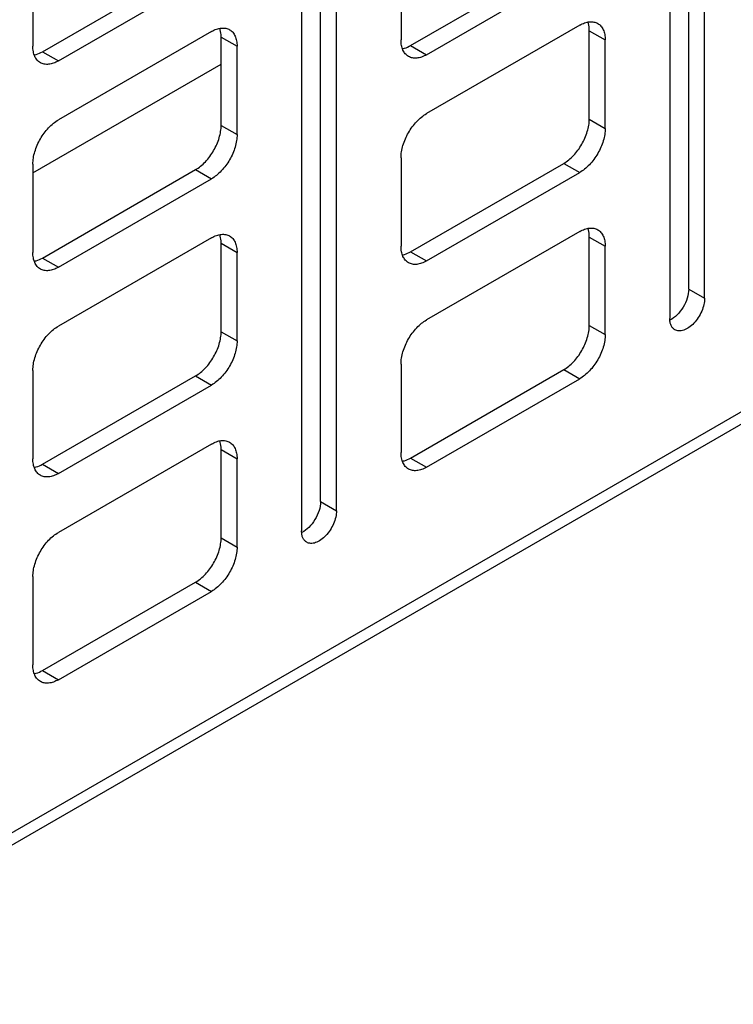
# Model space of a CAD drawing. Units: inches. Extents: x 2 to 106, y 2 to 68.
# Drawn here: x 99 to 101, y 44 to 47 of the extents above; entities that cross this region are included whole.
import ezdxf

# ---------------------------------------------------------------- set-up
doc = ezdxf.new("R2010")
doc.units = ezdxf.units.IN
doc.header["$LTSCALE"] = 5.984
doc.header["$MEASUREMENT"] = 0
doc.layers.get('0').update_dxf_attribs({"linetype": 'CONTINUOUS'})
doc.layers.add('03_ALL_AXES', color=7, linetype='CONTINUOUS')

msp = doc.modelspace()

# ---------------------------------------------------------------- linework, layer by layer
at = {"color": 7, "linetype": 'Continuous'}
for p, q in [((99.8846, 47.5553), (99.8846, 47.2491)), ((98.6097, 47.5337), (98.6097, 47.2275)), ((98.6429, 47.2083), (99.1733, 47.5145)), ((99.9178, 47.2299), (100.4482, 47.5361)), ((98.6981, 47.1765), (99.2284, 47.4827)), ((99.973, 47.1981), (100.5033, 47.5043)), ((103.4162, 47.2776), (94.8072, 42.3072)), ((99.2284, 47.2785), (98.6981, 46.9723)), ((100.5033, 47.3002), (99.973, 46.994)), ((100.5366, 47.281), (100.5917, 47.2491)), ((100.5366, 46.9748), (100.5366, 47.281)), ((99.2617, 47.2593), (99.3168, 47.2275)), ((99.2617, 46.9531), (99.2617, 47.2593)), ((100.5917, 46.9429), (100.5917, 47.2491)), ((98.6429, 47.2083), (98.6981, 47.1765)), ((99.3168, 46.9213), (99.3168, 47.2275)), ((99.9178, 47.2299), (99.973, 47.1981)), ((98.6097, 46.7886), (99.2617, 47.165)), ((100.5366, 46.9748), (100.5917, 46.9429)), ((99.2617, 46.9531), (99.3168, 46.9213)), ((99.8846, 46.8409), (99.8846, 46.5347)), ((98.6097, 46.8193), (98.6097, 46.5131)), ((98.6429, 46.4939), (99.1733, 46.8001)), ((99.1733, 46.8001), (99.2284, 46.7682)), ((99.9178, 46.5155), (100.4482, 46.8217)), ((100.4482, 46.8217), (100.5033, 46.7898)), ((98.6981, 46.462), (99.2284, 46.7682)), ((99.973, 46.4837), (100.5033, 46.7898)), ((99.2284, 46.5641), (98.6981, 46.2579)), ((100.5033, 46.5857), (99.973, 46.2795)), ((100.5366, 46.5665), (100.5917, 46.5347)), ((100.5366, 46.2603), (100.5366, 46.5665)), ((99.2617, 46.5449), (99.3168, 46.5131)), ((99.2617, 46.2387), (99.2617, 46.5449)), ((100.5917, 46.2285), (100.5917, 46.5347)), ((98.6429, 46.4939), (98.6981, 46.462)), ((99.3168, 46.2069), (99.3168, 46.5131)), ((99.9178, 46.5155), (99.973, 46.4837)), ((100.5366, 46.2603), (100.5917, 46.2285)), ((99.2617, 46.2387), (99.3168, 46.2069)), ((99.8846, 46.1264), (99.8846, 45.8202)), ((98.6097, 46.1048), (98.6097, 45.7986)), ((98.6429, 45.7794), (99.1733, 46.0856)), ((99.1733, 46.0856), (99.2284, 46.0538)), ((99.9178, 45.8011), (100.4482, 46.1072)), ((100.4482, 46.1072), (100.5033, 46.0754)), ((98.6981, 45.7476), (99.2284, 46.0538)), ((99.973, 45.7692), (100.5033, 46.0754)), ((99.2284, 45.8496), (98.6981, 45.5435)), ((99.2617, 45.8305), (99.3168, 45.7986)), ((99.2617, 45.5243), (99.2617, 45.8305)), ((98.6429, 45.7794), (98.6981, 45.7476)), ((99.3168, 45.4924), (99.3168, 45.7986)), ((99.9178, 45.8011), (99.973, 45.7692)), ((99.2617, 45.5243), (99.3168, 45.4924)), ((98.6097, 45.3904), (98.6097, 45.0842)), ((98.6429, 45.065), (99.1733, 45.3712)), ((99.1733, 45.3712), (99.2284, 45.3393)), ((98.6981, 45.0332), (99.2284, 45.3393)), ((98.6429, 45.065), (98.6981, 45.0332))]:
    msp.add_line(p, q, dxfattribs=at)
for points, knots in [([(100.5033, 47.3002), (100.5088, 47.3033), (100.5197, 47.3085), (100.5365, 47.3126), (100.5522, 47.3122), (100.5617, 47.3087), (100.5658, 47.3063)], [0, 0, 0, 0, 0.289535, 0.549107, 0.78225, 1, 1, 1, 1]), ([(100.5366, 47.281), (100.5366, 47.2837), (100.5362, 47.2939), (100.5344, 47.304), (100.5319, 47.3111)], [0, 0, 0, 0, 0.266997, 1, 1, 1, 1]), ([(100.5658, 47.3063), (100.5699, 47.304), (100.5777, 47.2975), (100.5859, 47.284), (100.5907, 47.2675), (100.5917, 47.2554), (100.5917, 47.2491)], [0, 0, 0, 0, 0.217749, 0.450891, 0.710463, 1, 1, 1, 1]), ([(99.2284, 47.2785), (99.2339, 47.2817), (99.2448, 47.2869), (99.2616, 47.2909), (99.2773, 47.2905), (99.2868, 47.2871), (99.2909, 47.2847)], [0, 0, 0, 0, 0.289535, 0.549107, 0.78225, 1, 1, 1, 1]), ([(99.2617, 47.2593), (99.2617, 47.2621), (99.2613, 47.2722), (99.2594, 47.2824), (99.257, 47.2895)], [0, 0, 0, 0, 0.266997, 1, 1, 1, 1]), ([(99.2909, 47.2847), (99.295, 47.2823), (99.3028, 47.2759), (99.311, 47.2624), (99.3158, 47.2459), (99.3168, 47.2338), (99.3168, 47.2275)], [0, 0, 0, 0, 0.217749, 0.450891, 0.710463, 1, 1, 1, 1]), ([(99.9105, 47.1919), (99.9064, 47.1943), (99.8987, 47.2008), (99.8904, 47.2142), (99.8856, 47.2308), (99.8846, 47.2428), (99.8846, 47.2491)], [0, 0, 0, 0, 0.217749, 0.450891, 0.710463, 1, 1, 1, 1]), ([(98.6356, 47.1703), (98.6315, 47.1727), (98.6237, 47.1791), (98.6155, 47.1926), (98.6107, 47.2091), (98.6097, 47.2212), (98.6097, 47.2275)], [0, 0, 0, 0, 0.217749, 0.450891, 0.710463, 1, 1, 1, 1]), ([(98.6145, 47.1973), (98.6168, 47.1978), (98.6268, 47.2001), (98.6362, 47.2044), (98.6429, 47.2083)], [0, 0, 0, 0, 0.233663, 1, 1, 1, 1]), ([(99.8894, 47.2189), (99.8918, 47.2194), (99.9017, 47.2218), (99.9111, 47.226), (99.9178, 47.2299)], [0, 0, 0, 0, 0.233663, 1, 1, 1, 1]), ([(98.6981, 47.1765), (98.6926, 47.1733), (98.6817, 47.1681), (98.6649, 47.1641), (98.6492, 47.1645), (98.6397, 47.1679), (98.6356, 47.1703)], [0, 0, 0, 0, 0.289535, 0.549107, 0.78225, 1, 1, 1, 1]), ([(99.973, 47.1981), (99.9675, 47.1949), (99.9566, 47.1897), (99.9398, 47.1857), (99.9241, 47.1861), (99.9146, 47.1895), (99.9105, 47.1919)], [0, 0, 0, 0, 0.289535, 0.549107, 0.78225, 1, 1, 1, 1]), ([(98.6097, 46.8193), (98.6097, 46.8262), (98.611, 46.8408), (98.6179, 46.8706), (98.6341, 46.9072), (98.6577, 46.9395), (98.6801, 46.9605), (98.692, 46.9689), (98.6981, 46.9723)], [0, 0, 0, 0, 0.114174, 0.237566, 0.500002, 0.762437, 0.885827, 1, 1, 1, 1]), ([(99.8846, 46.8409), (99.8846, 46.8479), (99.8859, 46.8624), (99.8928, 46.8923), (99.909, 46.9289), (99.9326, 46.9612), (99.955, 46.9821), (99.967, 46.9905), (99.973, 46.994)], [0, 0, 0, 0, 0.114174, 0.237566, 0.500002, 0.762437, 0.885827, 1, 1, 1, 1]), ([(100.4482, 46.8217), (100.4542, 46.8252), (100.4662, 46.8336), (100.4886, 46.8545), (100.5122, 46.8868), (100.5283, 46.9234), (100.5353, 46.9533), (100.5366, 46.9678), (100.5366, 46.9748)], [0, 0, 0, 0, 0.114173, 0.237563, 0.499998, 0.762434, 0.885826, 1, 1, 1, 1]), ([(99.1733, 46.8001), (99.1793, 46.8035), (99.1913, 46.8119), (99.2136, 46.8329), (99.2373, 46.8652), (99.2534, 46.9018), (99.2604, 46.9316), (99.2617, 46.9462), (99.2617, 46.9531)], [0, 0, 0, 0, 0.114173, 0.237563, 0.499998, 0.762434, 0.885826, 1, 1, 1, 1]), ([(100.5917, 46.9429), (100.5917, 46.9359), (100.5904, 46.9214), (100.5835, 46.8916), (100.5673, 46.8549), (100.5437, 46.8226), (100.5213, 46.8017), (100.5094, 46.7933), (100.5033, 46.7898)], [0, 0, 0, 0, 0.114174, 0.237566, 0.500002, 0.762437, 0.885827, 1, 1, 1, 1]), ([(99.3168, 46.9213), (99.3168, 46.9143), (99.3155, 46.8998), (99.3086, 46.8699), (99.2924, 46.8333), (99.2688, 46.801), (99.2464, 46.7801), (99.2345, 46.7717), (99.2284, 46.7682)], [0, 0, 0, 0, 0.114174, 0.237566, 0.500002, 0.762437, 0.885827, 1, 1, 1, 1]), ([(100.5033, 46.5857), (100.5088, 46.5889), (100.5197, 46.5941), (100.5365, 46.5981), (100.5522, 46.5977), (100.5617, 46.5943), (100.5658, 46.5919)], [0, 0, 0, 0, 0.289535, 0.549107, 0.78225, 1, 1, 1, 1]), ([(100.5366, 46.5665), (100.5366, 46.5692), (100.5362, 46.5794), (100.5344, 46.5896), (100.5319, 46.5966)], [0, 0, 0, 0, 0.266997, 1, 1, 1, 1]), ([(100.5658, 46.5919), (100.5699, 46.5895), (100.5777, 46.583), (100.5859, 46.5696), (100.5907, 46.5531), (100.5917, 46.541), (100.5917, 46.5347)], [0, 0, 0, 0, 0.217749, 0.450891, 0.710463, 1, 1, 1, 1]), ([(99.2284, 46.5641), (99.2339, 46.5673), (99.2448, 46.5724), (99.2616, 46.5765), (99.2773, 46.5761), (99.2868, 46.5727), (99.2909, 46.5703)], [0, 0, 0, 0, 0.289535, 0.549107, 0.78225, 1, 1, 1, 1]), ([(99.2617, 46.5449), (99.2617, 46.5476), (99.2613, 46.5578), (99.2594, 46.568), (99.257, 46.575)], [0, 0, 0, 0, 0.266997, 1, 1, 1, 1]), ([(99.2909, 46.5703), (99.295, 46.5679), (99.3028, 46.5614), (99.311, 46.548), (99.3158, 46.5314), (99.3168, 46.5194), (99.3168, 46.5131)], [0, 0, 0, 0, 0.217749, 0.450891, 0.710463, 1, 1, 1, 1]), ([(99.9105, 46.4775), (99.9064, 46.4798), (99.8987, 46.4863), (99.8904, 46.4998), (99.8856, 46.5163), (99.8846, 46.5284), (99.8846, 46.5347)], [0, 0, 0, 0, 0.217749, 0.450891, 0.710463, 1, 1, 1, 1]), ([(98.6356, 46.4558), (98.6315, 46.4582), (98.6237, 46.4647), (98.6155, 46.4781), (98.6107, 46.4947), (98.6097, 46.5067), (98.6097, 46.5131)], [0, 0, 0, 0, 0.217749, 0.450891, 0.710463, 1, 1, 1, 1]), ([(98.6145, 46.4829), (98.6168, 46.4833), (98.6268, 46.4857), (98.6362, 46.49), (98.6429, 46.4939)], [0, 0, 0, 0, 0.233663, 1, 1, 1, 1]), ([(99.8894, 46.5045), (99.8918, 46.5049), (99.9017, 46.5073), (99.9111, 46.5116), (99.9178, 46.5155)], [0, 0, 0, 0, 0.233663, 1, 1, 1, 1]), ([(98.6981, 46.462), (98.6926, 46.4589), (98.6817, 46.4537), (98.6649, 46.4496), (98.6492, 46.45), (98.6397, 46.4535), (98.6356, 46.4558)], [0, 0, 0, 0, 0.289535, 0.549107, 0.78225, 1, 1, 1, 1]), ([(99.973, 46.4837), (99.9675, 46.4805), (99.9566, 46.4753), (99.9398, 46.4712), (99.9241, 46.4716), (99.9146, 46.4751), (99.9105, 46.4775)], [0, 0, 0, 0, 0.289535, 0.549107, 0.78225, 1, 1, 1, 1]), ([(98.6097, 46.1048), (98.6097, 46.1118), (98.611, 46.1263), (98.6179, 46.1562), (98.6341, 46.1928), (98.6577, 46.2251), (98.6801, 46.246), (98.692, 46.2544), (98.6981, 46.2579)], [0, 0, 0, 0, 0.114174, 0.237566, 0.500002, 0.762437, 0.885827, 1, 1, 1, 1]), ([(99.8846, 46.1264), (99.8846, 46.1334), (99.8859, 46.148), (99.8928, 46.1778), (99.909, 46.2144), (99.9326, 46.2467), (99.955, 46.2677), (99.967, 46.276), (99.973, 46.2795)], [0, 0, 0, 0, 0.114174, 0.237566, 0.500002, 0.762437, 0.885827, 1, 1, 1, 1]), ([(100.4482, 46.1072), (100.4542, 46.1107), (100.4662, 46.1191), (100.4886, 46.14), (100.5122, 46.1723), (100.5283, 46.209), (100.5353, 46.2388), (100.5366, 46.2534), (100.5366, 46.2603)], [0, 0, 0, 0, 0.114173, 0.237563, 0.499998, 0.762434, 0.885826, 1, 1, 1, 1]), ([(99.1733, 46.0856), (99.1793, 46.0891), (99.1913, 46.0975), (99.2136, 46.1184), (99.2373, 46.1507), (99.2534, 46.1873), (99.2604, 46.2172), (99.2617, 46.2317), (99.2617, 46.2387)], [0, 0, 0, 0, 0.114173, 0.237563, 0.499998, 0.762434, 0.885826, 1, 1, 1, 1]), ([(100.5917, 46.2285), (100.5917, 46.2215), (100.5904, 46.207), (100.5835, 46.1771), (100.5673, 46.1405), (100.5437, 46.1082), (100.5213, 46.0873), (100.5094, 46.0789), (100.5033, 46.0754)], [0, 0, 0, 0, 0.114174, 0.237566, 0.500002, 0.762437, 0.885827, 1, 1, 1, 1]), ([(99.3168, 46.2069), (99.3168, 46.1999), (99.3155, 46.1853), (99.3086, 46.1555), (99.2924, 46.1189), (99.2688, 46.0866), (99.2464, 46.0656), (99.2345, 46.0573), (99.2284, 46.0538)], [0, 0, 0, 0, 0.114174, 0.237566, 0.500002, 0.762437, 0.885827, 1, 1, 1, 1]), ([(99.2284, 45.8496), (99.2339, 45.8528), (99.2448, 45.858), (99.2616, 45.8621), (99.2773, 45.8617), (99.2868, 45.8582), (99.2909, 45.8558)], [0, 0, 0, 0, 0.289535, 0.549107, 0.78225, 1, 1, 1, 1]), ([(99.2617, 45.8305), (99.2617, 45.8332), (99.2613, 45.8434), (99.2594, 45.8535), (99.257, 45.8606)], [0, 0, 0, 0, 0.266997, 1, 1, 1, 1]), ([(99.2909, 45.8558), (99.295, 45.8535), (99.3028, 45.847), (99.311, 45.8335), (99.3158, 45.817), (99.3168, 45.8049), (99.3168, 45.7986)], [0, 0, 0, 0, 0.217749, 0.450891, 0.710463, 1, 1, 1, 1]), ([(99.9105, 45.763), (99.9064, 45.7654), (99.8987, 45.7719), (99.8904, 45.7853), (99.8856, 45.8019), (99.8846, 45.8139), (99.8846, 45.8202)], [0, 0, 0, 0, 0.217749, 0.450891, 0.710463, 1, 1, 1, 1]), ([(98.6356, 45.7414), (98.6315, 45.7438), (98.6237, 45.7503), (98.6155, 45.7637), (98.6107, 45.7802), (98.6097, 45.7923), (98.6097, 45.7986)], [0, 0, 0, 0, 0.217749, 0.450891, 0.710463, 1, 1, 1, 1]), ([(98.6145, 45.7684), (98.6168, 45.7689), (98.6268, 45.7713), (98.6362, 45.7755), (98.6429, 45.7794)], [0, 0, 0, 0, 0.233663, 1, 1, 1, 1]), ([(99.8894, 45.7901), (99.8918, 45.7905), (99.9017, 45.7929), (99.9111, 45.7972), (99.9178, 45.8011)], [0, 0, 0, 0, 0.233663, 1, 1, 1, 1]), ([(99.973, 45.7692), (99.9675, 45.7661), (99.9566, 45.7609), (99.9398, 45.7568), (99.9241, 45.7572), (99.9146, 45.7606), (99.9105, 45.763)], [0, 0, 0, 0, 0.289535, 0.549107, 0.78225, 1, 1, 1, 1]), ([(98.6981, 45.7476), (98.6926, 45.7444), (98.6817, 45.7392), (98.6649, 45.7352), (98.6492, 45.7356), (98.6397, 45.739), (98.6356, 45.7414)], [0, 0, 0, 0, 0.289535, 0.549107, 0.78225, 1, 1, 1, 1]), ([(98.6097, 45.3904), (98.6097, 45.3974), (98.611, 45.4119), (98.6179, 45.4417), (98.6341, 45.4784), (98.6577, 45.5107), (98.6801, 45.5316), (98.692, 45.54), (98.6981, 45.5435)], [0, 0, 0, 0, 0.114174, 0.237566, 0.500002, 0.762437, 0.885827, 1, 1, 1, 1]), ([(99.1733, 45.3712), (99.1793, 45.3747), (99.1913, 45.3831), (99.2136, 45.404), (99.2373, 45.4363), (99.2534, 45.4729), (99.2604, 45.5027), (99.2617, 45.5173), (99.2617, 45.5243)], [0, 0, 0, 0, 0.114173, 0.237563, 0.499998, 0.762434, 0.885826, 1, 1, 1, 1]), ([(99.3168, 45.4924), (99.3168, 45.4854), (99.3155, 45.4709), (99.3086, 45.4411), (99.2924, 45.4044), (99.2688, 45.3721), (99.2464, 45.3512), (99.2345, 45.3428), (99.2284, 45.3393)], [0, 0, 0, 0, 0.114174, 0.237566, 0.500002, 0.762437, 0.885827, 1, 1, 1, 1]), ([(98.6356, 45.027), (98.6315, 45.0293), (98.6237, 45.0358), (98.6155, 45.0493), (98.6107, 45.0658), (98.6097, 45.0779), (98.6097, 45.0842)], [0, 0, 0, 0, 0.217749, 0.450891, 0.710463, 1, 1, 1, 1]), ([(98.6145, 45.054), (98.6168, 45.0544), (98.6268, 45.0568), (98.6362, 45.0611), (98.6429, 45.065)], [0, 0, 0, 0, 0.233663, 1, 1, 1, 1]), ([(98.6981, 45.0332), (98.6926, 45.03), (98.6817, 45.0248), (98.6649, 45.0207), (98.6492, 45.0211), (98.6397, 45.0246), (98.6356, 45.027)], [0, 0, 0, 0, 0.289535, 0.549107, 0.78225, 1, 1, 1, 1])]:
    msp.add_open_spline(points, degree=3, knots=knots, dxfattribs=at)
at = {"layer": '03_ALL_AXES', "color": 7, "linetype": 'Continuous'}
for p, q in [((100.8809, 46.3861), (100.8809, 48.2061)), ((100.9361, 46.3542), (100.9361, 48.1742)), ((100.8152, 48.1044), (100.8152, 46.2844)), ((99.606, 45.65), (99.606, 47.47)), ((99.6612, 45.6182), (99.6612, 47.4381)), ((99.5403, 47.3683), (99.5403, 45.5484)), ((103.442, 47.3348), (94.8331, 42.3645)), ((100.8809, 46.3861), (100.9361, 46.3542)), ((99.606, 45.65), (99.6612, 45.6182))]:
    msp.add_line(p, q, dxfattribs=at)
for points, knots in [([(100.8809, 46.3861), (100.8809, 46.3756), (100.8768, 46.3537), (100.8627, 46.3231), (100.8424, 46.2967), (100.8249, 46.2834), (100.8159, 46.2789)], [0, 0, 0, 0, 0.239653, 0.505001, 0.767645, 1, 1, 1, 1]), ([(100.9361, 46.3542), (100.9361, 46.3469), (100.934, 46.3316), (100.9264, 46.309), (100.9146, 46.2873), (100.8997, 46.2681), (100.8828, 46.2532), (100.8675, 46.2448), (100.8555, 46.2416), (100.8473, 46.241), (100.8396, 46.2421), (100.835, 46.2441), (100.8329, 46.2453)], [0, 0, 0, 0, 0.128649, 0.270297, 0.417423, 0.561773, 0.695442, 0.812713, 0.864671, 0.912511, 0.957137, 1, 1, 1, 1]), ([(100.8329, 46.2453), (100.83, 46.2469), (100.8248, 46.2513), (100.8191, 46.2605), (100.8158, 46.2719), (100.8152, 46.2801), (100.8152, 46.2844)], [0, 0, 0, 0, 0.217702, 0.45089, 0.710608, 1, 1, 1, 1]), ([(99.606, 45.65), (99.606, 45.6396), (99.6019, 45.6176), (99.5878, 45.5871), (99.5675, 45.5607), (99.55, 45.5473), (99.541, 45.5428)], [0, 0, 0, 0, 0.239653, 0.505001, 0.767645, 1, 1, 1, 1]), ([(99.6612, 45.6182), (99.6612, 45.6109), (99.6591, 45.5955), (99.6515, 45.5729), (99.6397, 45.5512), (99.6248, 45.5321), (99.6079, 45.5171), (99.5926, 45.5087), (99.5806, 45.5056), (99.5724, 45.5049), (99.5647, 45.5061), (99.5601, 45.508), (99.558, 45.5092)], [0, 0, 0, 0, 0.128649, 0.270297, 0.417423, 0.561773, 0.695442, 0.812713, 0.864671, 0.912511, 0.957137, 1, 1, 1, 1]), ([(99.558, 45.5092), (99.5551, 45.5108), (99.5499, 45.5153), (99.5442, 45.5245), (99.5409, 45.5358), (99.5403, 45.544), (99.5403, 45.5484)], [0, 0, 0, 0, 0.217702, 0.45089, 0.710608, 1, 1, 1, 1])]:
    msp.add_open_spline(points, degree=3, knots=knots, dxfattribs=at)

doc.saveas('drawing.dxf')
